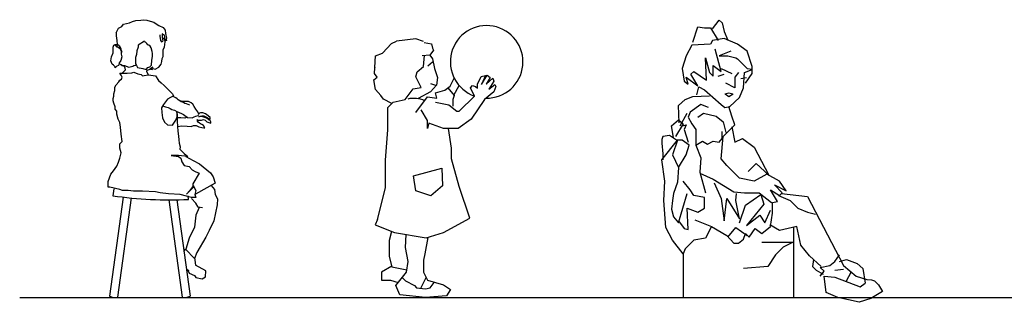
# Model space of a CAD drawing. Units: millimetres. Extents: x 2681.3 to 2698.7, y 1598.8 to 1610.1.
# Drawn here: x 2681.3 to 2684, y 1604.7 to 1605.5 of the extents above; entities that cross this region are included whole.
import ezdxf

# ---------------------------------------------------------------- set-up
doc = ezdxf.new("R2010")
doc.units = ezdxf.units.MM
doc.layers.add('people', color=7, linetype='Continuous')

msp = doc.modelspace()

# ---------------------------------------------------------------- linework, layer by layer
at = {"color": 252}
msp.add_line((2681.2617, 1604.6983), (2691.2569, 1604.6983), dxfattribs=at)
at = {"layer": 'people'}
for p, q in [((2681.579, 1605.4749), (2681.5884, 1605.4776)), ((2681.5884, 1605.4776), (2681.6024, 1605.4791)), ((2681.6024, 1605.4791), (2681.6096, 1605.4802)), ((2681.6096, 1605.4802), (2681.6194, 1605.4791)), ((2681.6194, 1605.4791), (2681.6288, 1605.4757)), ((2683.2113, 1605.4548), (2683.2304, 1605.4793)), ((2683.2304, 1605.4793), (2683.2386, 1605.4711)), ((2681.5336, 1605.4436), (2681.5397, 1605.4561)), ((2681.5397, 1605.4561), (2681.5488, 1605.4606)), ((2681.5488, 1605.4606), (2681.5537, 1605.4674)), ((2681.5537, 1605.4674), (2681.571, 1605.4715)), ((2681.571, 1605.4715), (2681.579, 1605.4749)), ((2681.6288, 1605.4757), (2681.639, 1605.4731)), ((2681.639, 1605.4731), (2681.6458, 1605.4681)), ((2681.6458, 1605.4681), (2681.653, 1605.4636)), ((2681.653, 1605.4636), (2681.6651, 1605.4587)), ((2681.6651, 1605.4587), (2681.6708, 1605.4508)), ((2681.6708, 1605.4508), (2681.6723, 1605.4414)), ((2683.1566, 1605.4165), (2683.1703, 1605.4602)), ((2683.1703, 1605.4602), (2683.1894, 1605.4575)), ((2683.1894, 1605.4575), (2683.2058, 1605.4575)), ((2683.2058, 1605.4575), (2683.2277, 1605.422)), ((2683.2386, 1605.4711), (2683.2441, 1605.4466)), ((2681.5336, 1605.4436), (2681.5336, 1605.4346)), ((2681.5336, 1605.4346), (2681.5348, 1605.4217)), ((2681.5348, 1605.4217), (2681.5359, 1605.4108)), ((2681.6575, 1605.4342), (2681.6572, 1605.4376)), ((2681.659, 1605.4217), (2681.6575, 1605.4342)), ((2681.6624, 1605.4172), (2681.659, 1605.4217)), ((2681.6689, 1605.4364), (2681.6632, 1605.4406)), ((2681.6632, 1605.4406), (2681.6632, 1605.4304)), ((2681.6632, 1605.4304), (2681.6636, 1605.4244)), ((2681.6636, 1605.4244), (2681.6647, 1605.4206)), ((2681.667, 1605.4278), (2681.6666, 1605.4293)), ((2681.67, 1605.4244), (2681.667, 1605.4278)), ((2681.6715, 1605.4251), (2681.6689, 1605.4364)), ((2681.6708, 1605.4176), (2681.67, 1605.4244)), ((2681.6745, 1605.4206), (2681.6715, 1605.4251)), ((2681.6723, 1605.4414), (2681.6753, 1605.4278)), ((2681.6753, 1605.4278), (2681.6741, 1605.4244)), ((2681.6741, 1605.4244), (2681.6745, 1605.4206)), ((2683.2113, 1605.422), (2683.2058, 1605.4111)), ((2683.2441, 1605.4274), (2683.2113, 1605.422)), ((2683.2441, 1605.4466), (2683.2551, 1605.4227)), ((2683.2824, 1605.4111), (2683.2441, 1605.4274)), ((2681.5246, 1605.4029), (2681.5265, 1605.4085)), ((2681.5246, 1605.3957), (2681.5246, 1605.4029)), ((2681.5246, 1605.3866), (2681.5246, 1605.3957)), ((2681.5265, 1605.4085), (2681.5302, 1605.41)), ((2681.5306, 1605.4074), (2681.5295, 1605.41)), ((2681.5302, 1605.41), (2681.537, 1605.4112)), ((2681.531, 1605.407), (2681.5306, 1605.4074)), ((2681.5446, 1605.3983), (2681.531, 1605.407)), ((2681.5359, 1605.4108), (2681.5344, 1605.4036)), ((2681.5344, 1605.4036), (2681.5378, 1605.4029)), ((2681.537, 1605.4112), (2681.5427, 1605.407)), ((2681.5378, 1605.4029), (2681.5442, 1605.4025)), ((2681.5427, 1605.407), (2681.5491, 1605.3885)), ((2681.5442, 1605.4025), (2681.5461, 1605.3983)), ((2681.5491, 1605.3885), (2681.5446, 1605.3983)), ((2681.5461, 1605.3983), (2681.5472, 1605.393)), ((2681.5948, 1605.4032), (2681.5918, 1605.3923)), ((2681.5956, 1605.4089), (2681.5948, 1605.4032)), ((2681.613, 1605.4202), (2681.5956, 1605.4089)), ((2681.6126, 1605.4183), (2681.6099, 1605.4183)), ((2681.6156, 1605.4172), (2681.6126, 1605.4183)), ((2681.6198, 1605.413), (2681.6156, 1605.4172)), ((2681.6228, 1605.4097), (2681.6198, 1605.413)), ((2681.6251, 1605.4081), (2681.6228, 1605.4097)), ((2681.6288, 1605.4059), (2681.6251, 1605.4081)), ((2681.6322, 1605.4014), (2681.6288, 1605.4059)), ((2681.6349, 1605.3904), (2681.6322, 1605.4014)), ((2681.6647, 1605.4206), (2681.6624, 1605.4172)), ((2681.6655, 1605.3964), (2681.6696, 1605.4032)), ((2681.6655, 1605.3919), (2681.6655, 1605.3964)), ((2681.6696, 1605.4032), (2681.67, 1605.4108)), ((2681.67, 1605.4108), (2681.6708, 1605.4176)), ((2683.1539, 1605.4083), (2683.1375, 1605.3783)), ((2683.2058, 1605.4111), (2683.1539, 1605.4083)), ((2683.2359, 1605.3346), (2683.2195, 1605.3974)), ((2683.3097, 1605.3919), (2683.2824, 1605.4111)), ((2681.5185, 1605.364), (2681.5197, 1605.3753)), ((2681.5197, 1605.3753), (2681.5246, 1605.3866)), ((2681.5495, 1605.3757), (2681.5461, 1605.3651)), ((2681.5472, 1605.393), (2681.5472, 1605.3874)), ((2681.5472, 1605.3874), (2681.5472, 1605.3832)), ((2681.5472, 1605.3832), (2681.5495, 1605.3757)), ((2681.588, 1605.3742), (2681.5877, 1605.3561)), ((2681.5903, 1605.3825), (2681.588, 1605.3742)), ((2681.5918, 1605.3923), (2681.5903, 1605.3825)), ((2681.6326, 1605.3523), (2681.6337, 1605.3663)), ((2681.6337, 1605.3663), (2681.6352, 1605.3764)), ((2681.6352, 1605.3847), (2681.6349, 1605.3904)), ((2681.6352, 1605.3764), (2681.6352, 1605.3847)), ((2681.662, 1605.3625), (2681.6626, 1605.3705)), ((2681.6626, 1605.3705), (2681.6651, 1605.377)), ((2681.6651, 1605.377), (2681.6655, 1605.3919)), ((2683.1375, 1605.3783), (2683.1265, 1605.3428)), ((2683.1922, 1605.3728), (2683.2031, 1605.3319)), ((2683.1949, 1605.31), (2683.1922, 1605.3728)), ((2683.2633, 1605.3919), (2683.2304, 1605.3783)), ((2683.2304, 1605.3783), (2683.255, 1605.3783)), ((2683.255, 1605.3783), (2683.2769, 1605.3728)), ((2683.2769, 1605.3728), (2683.2824, 1605.3701)), ((2683.2824, 1605.3701), (2683.3097, 1605.3428)), ((2683.3234, 1605.3482), (2683.3097, 1605.3919)), ((2681.5223, 1605.3553), (2681.5185, 1605.364)), ((2681.5261, 1605.3523), (2681.5223, 1605.3553)), ((2681.5302, 1605.3474), (2681.5261, 1605.3523)), ((2681.5306, 1605.3447), (2681.5302, 1605.3474)), ((2681.5355, 1605.3493), (2681.5306, 1605.3447)), ((2681.5397, 1605.3512), (2681.5355, 1605.3493)), ((2681.5408, 1605.3546), (2681.5397, 1605.3512)), ((2681.542, 1605.3591), (2681.5408, 1605.3546)), ((2681.5442, 1605.3629), (2681.542, 1605.3591)), ((2681.5423, 1605.3549), (2681.5423, 1605.3591)), ((2681.5469, 1605.3534), (2681.5423, 1605.3549)), ((2681.5461, 1605.3651), (2681.5442, 1605.3629)), ((2681.5457, 1605.3549), (2681.5499, 1605.3515)), ((2681.5503, 1605.3515), (2681.5469, 1605.3534)), ((2681.5499, 1605.3515), (2681.5563, 1605.3515)), ((2681.5563, 1605.3485), (2681.5503, 1605.3515)), ((2681.5544, 1605.3342), (2681.5593, 1605.3387)), ((2681.5563, 1605.3515), (2681.5688, 1605.347)), ((2681.5586, 1605.344), (2681.5563, 1605.3485)), ((2681.5593, 1605.3387), (2681.5586, 1605.344)), ((2681.5688, 1605.347), (2681.576, 1605.3481)), ((2681.576, 1605.3481), (2681.5805, 1605.3493)), ((2681.5805, 1605.3493), (2681.5828, 1605.3512)), ((2681.5828, 1605.3512), (2681.5877, 1605.3519)), ((2681.5877, 1605.3561), (2681.5907, 1605.3512)), ((2681.5877, 1605.3519), (2681.5892, 1605.3523)), ((2681.5907, 1605.3512), (2681.5937, 1605.3455)), ((2681.5937, 1605.3455), (2681.6081, 1605.3429)), ((2681.6081, 1605.3429), (2681.6179, 1605.3402)), ((2681.6179, 1605.3402), (2681.622, 1605.3459)), ((2681.6198, 1605.333), (2681.6201, 1605.3383)), ((2681.6201, 1605.3383), (2681.6285, 1605.3413)), ((2681.622, 1605.3459), (2681.6277, 1605.3474)), ((2681.6277, 1605.3474), (2681.6326, 1605.3523)), ((2681.6361, 1605.3467), (2681.6282, 1605.3421)), ((2681.6282, 1605.3421), (2681.6347, 1605.3398)), ((2681.6285, 1605.3413), (2681.6316, 1605.3429)), ((2681.6316, 1605.3429), (2681.6361, 1605.3467)), ((2681.6347, 1605.3398), (2681.6369, 1605.3425)), ((2681.6369, 1605.3425), (2681.6429, 1605.3414)), ((2681.6429, 1605.3414), (2681.6538, 1605.3467)), ((2681.6538, 1605.3467), (2681.6595, 1605.3546)), ((2681.6595, 1605.3546), (2681.662, 1605.3625)), ((2683.1265, 1605.3428), (2683.132, 1605.3073)), ((2683.214, 1605.351), (2683.2359, 1605.3346)), ((2683.214, 1605.3209), (2683.214, 1605.351)), ((2683.2359, 1605.3428), (2683.266, 1605.3291)), ((2683.3015, 1605.3319), (2683.3234, 1605.3401)), ((2683.3097, 1605.3428), (2683.3234, 1605.3411)), ((2683.3234, 1605.3291), (2683.3234, 1605.3482)), ((2681.5406, 1605.3052), (2681.5435, 1605.3102)), ((2681.5435, 1605.3294), (2681.5513, 1605.3301)), ((2681.547, 1605.3245), (2681.5435, 1605.3294)), ((2681.5435, 1605.3102), (2681.5484, 1605.3131)), ((2681.5506, 1605.3188), (2681.547, 1605.3245)), ((2681.5484, 1605.3131), (2681.5506, 1605.3188)), ((2681.5513, 1605.3301), (2681.5641, 1605.3301)), ((2681.5514, 1605.3304), (2681.5544, 1605.3342)), ((2681.5641, 1605.3301), (2681.5769, 1605.3309)), ((2681.5769, 1605.3309), (2681.5833, 1605.3323)), ((2681.5833, 1605.3323), (2681.5947, 1605.328)), ((2681.5947, 1605.328), (2681.6033, 1605.3259)), ((2681.6033, 1605.3259), (2681.6076, 1605.3223)), ((2681.6076, 1605.3223), (2681.6118, 1605.323)), ((2681.6118, 1605.323), (2681.6247, 1605.3252)), ((2681.6247, 1605.3252), (2681.6198, 1605.333)), ((2681.6247, 1605.3252), (2681.6439, 1605.3223)), ((2681.6439, 1605.3223), (2681.6524, 1605.3088)), ((2683.1375, 1605.3182), (2683.1703, 1605.2936)), ((2683.1429, 1605.2991), (2683.1375, 1605.3182)), ((2683.1511, 1605.3264), (2683.1593, 1605.3346)), ((2683.1703, 1605.2936), (2683.1511, 1605.3264)), ((2683.1593, 1605.3346), (2683.1949, 1605.31)), ((2683.2031, 1605.3319), (2683.214, 1605.3209)), ((2683.2277, 1605.3209), (2683.2441, 1605.3264)), ((2683.2851, 1605.3319), (2683.2742, 1605.3182)), ((2683.2742, 1605.3182), (2683.2742, 1605.3018)), ((2683.2911, 1605.315), (2683.3075, 1605.3177)), ((2683.2988, 1605.2882), (2683.3015, 1605.3319)), ((2683.3043, 1605.3018), (2683.3234, 1605.3291)), ((2681.5292, 1605.2903), (2681.5335, 1605.2967)), ((2681.5292, 1605.281), (2681.5292, 1605.2903)), ((2681.5335, 1605.2967), (2681.5406, 1605.3052)), ((2681.6524, 1605.3088), (2681.6603, 1605.3024)), ((2681.6603, 1605.3024), (2681.6681, 1605.2946)), ((2681.6681, 1605.2946), (2681.6745, 1605.2882)), ((2681.6745, 1605.2882), (2681.6852, 1605.2782)), ((2682.4839, 1605.2673), (2682.4985, 1605.2949)), ((2683.132, 1605.3073), (2683.1429, 1605.2991)), ((2683.1675, 1605.2691), (2683.173, 1605.2909)), ((2683.173, 1605.2909), (2683.1894, 1605.2827)), ((2683.1894, 1605.2827), (2683.2359, 1605.2417)), ((2683.2742, 1605.2882), (2683.2496, 1605.3018)), ((2683.2742, 1605.3018), (2683.2742, 1605.2882)), ((2683.2879, 1605.2609), (2683.2988, 1605.2882)), ((2681.5249, 1605.2583), (2681.5264, 1605.2654)), ((2681.5249, 1605.2519), (2681.5249, 1605.2583)), ((2681.5264, 1605.2718), (2681.5292, 1605.281)), ((2681.5264, 1605.2654), (2681.5264, 1605.2718)), ((2681.6781, 1605.2561), (2681.6667, 1605.2412)), ((2681.6945, 1605.2661), (2681.6781, 1605.2561)), ((2681.6852, 1605.2782), (2681.6916, 1605.2711)), ((2681.6916, 1605.2711), (2681.6945, 1605.2661)), ((2681.6956, 1605.263), (2681.6941, 1605.2637)), ((2681.6971, 1605.2622), (2681.6956, 1605.263)), ((2681.7015, 1605.26), (2681.6971, 1605.2622)), ((2681.7053, 1605.257), (2681.7015, 1605.26)), ((2681.7075, 1605.2548), (2681.7053, 1605.257)), ((2681.712, 1605.2518), (2681.7075, 1605.2548)), ((2683.2468, 1605.2718), (2683.2578, 1605.2745)), ((2683.247, 1605.2715), (2683.2574, 1605.264)), ((2683.2574, 1605.264), (2683.2697, 1605.2715)), ((2683.2578, 1605.2745), (2683.2687, 1605.2718)), ((2683.2605, 1605.2363), (2683.2879, 1605.2609)), ((2681.5264, 1605.2455), (2681.5249, 1605.2519)), ((2681.5306, 1605.2348), (2681.5264, 1605.2455)), ((2681.5306, 1605.2287), (2681.5306, 1605.2348)), ((2681.5352, 1605.223), (2681.5306, 1605.2287)), ((2681.6667, 1605.2412), (2681.661, 1605.2319)), ((2681.661, 1605.2319), (2681.6617, 1605.2191)), ((2681.6636, 1605.2377), (2681.6718, 1605.2347)), ((2681.6718, 1605.2347), (2681.6792, 1605.2332)), ((2681.6792, 1605.2332), (2681.6852, 1605.2303)), ((2681.6852, 1605.2303), (2681.6896, 1605.2273)), ((2681.6896, 1605.2273), (2681.6971, 1605.2258)), ((2681.7164, 1605.2489), (2681.712, 1605.2518)), ((2681.7194, 1605.2503), (2681.7134, 1605.2518)), ((2681.7224, 1605.2474), (2681.7164, 1605.2489)), ((2681.7231, 1605.2503), (2681.7194, 1605.2503)), ((2681.7261, 1605.2444), (2681.7224, 1605.2474)), ((2681.7365, 1605.2496), (2681.7231, 1605.2503)), ((2681.7313, 1605.2429), (2681.7261, 1605.2444)), ((2681.7402, 1605.2399), (2681.7313, 1605.2429)), ((2681.744, 1605.2459), (2681.7365, 1605.2496)), ((2681.7492, 1605.2422), (2681.744, 1605.2459)), ((2681.7529, 1605.2355), (2681.7492, 1605.2422)), ((2681.7574, 1605.228), (2681.7529, 1605.2355)), ((2681.7633, 1605.2213), (2681.7574, 1605.228)), ((2683.2359, 1605.2417), (2683.2468, 1605.2335)), ((2683.2468, 1605.2335), (2683.2605, 1605.2363)), ((2681.5352, 1605.2139), (2681.5352, 1605.223)), ((2681.5386, 1605.2002), (2681.5352, 1605.2139)), ((2681.5432, 1605.1911), (2681.5386, 1605.2002)), ((2681.6617, 1605.2191), (2681.6638, 1605.2035)), ((2681.6638, 1605.2035), (2681.6695, 1605.1921)), ((2681.6971, 1605.2258), (2681.7038, 1605.2221)), ((2681.7016, 1605.1971), (2681.7052, 1605.207)), ((2681.7038, 1605.2221), (2681.7172, 1605.2161)), ((2681.7052, 1605.2156), (2681.7044, 1605.2213)), ((2681.7044, 1605.2213), (2681.7052, 1605.2104)), ((2681.706, 1605.2042), (2681.7045, 1605.2042)), ((2681.7052, 1605.207), (2681.7052, 1605.2156)), ((2681.7052, 1605.2104), (2681.7052, 1605.1947)), ((2681.7097, 1605.2042), (2681.706, 1605.2042)), ((2681.7149, 1605.2035), (2681.7097, 1605.2042)), ((2681.7268, 1605.2027), (2681.7149, 1605.2035)), ((2681.7172, 1605.2161), (2681.7224, 1605.2132)), ((2681.7224, 1605.2132), (2681.7268, 1605.2102)), ((2681.7268, 1605.2102), (2681.7343, 1605.205)), ((2681.7328, 1605.2057), (2681.7268, 1605.2027)), ((2681.7343, 1605.205), (2681.7469, 1605.2042)), ((2681.7469, 1605.2042), (2681.7529, 1605.2072)), ((2681.7529, 1605.2072), (2681.7574, 1605.2087)), ((2681.7574, 1605.2087), (2681.7641, 1605.2102)), ((2681.7663, 1605.2139), (2681.7633, 1605.2213)), ((2681.7641, 1605.2102), (2681.7663, 1605.2139)), ((2681.7678, 1605.2169), (2681.7663, 1605.2154)), ((2681.7663, 1605.2065), (2681.77, 1605.2087)), ((2681.7715, 1605.2079), (2681.7663, 1605.2065)), ((2681.7708, 1605.2176), (2681.7678, 1605.2169)), ((2681.77, 1605.2087), (2681.7745, 1605.2094)), ((2681.7775, 1605.2176), (2681.7708, 1605.2176)), ((2681.7775, 1605.2072), (2681.7715, 1605.2079)), ((2681.7745, 1605.2094), (2681.7797, 1605.2094)), ((2681.7849, 1605.2154), (2681.7775, 1605.2176)), ((2681.7827, 1605.205), (2681.7775, 1605.2072)), ((2681.7797, 1605.2094), (2681.7879, 1605.2057)), ((2681.7872, 1605.2027), (2681.7827, 1605.205)), ((2681.7886, 1605.2124), (2681.7849, 1605.2154)), ((2681.7924, 1605.1998), (2681.7872, 1605.2027)), ((2681.7879, 1605.2057), (2681.7946, 1605.2012)), ((2681.7924, 1605.2094), (2681.7886, 1605.2124)), ((2681.7976, 1605.205), (2681.7924, 1605.2094)), ((2681.7953, 1605.1975), (2681.7924, 1605.1998)), ((2681.7946, 1605.2012), (2681.7976, 1605.1998)), ((2681.7976, 1605.1998), (2681.7976, 1605.205)), ((2681.5454, 1605.1774), (2681.5432, 1605.1911)), ((2681.5477, 1605.158), (2681.5454, 1605.1774)), ((2681.6695, 1605.1921), (2681.6774, 1605.1842)), ((2681.6774, 1605.1842), (2681.6916, 1605.1835)), ((2681.6916, 1605.1835), (2681.7016, 1605.1971)), ((2681.7052, 1605.1947), (2681.7059, 1605.1791)), ((2681.7059, 1605.1791), (2681.7066, 1605.1662)), ((2681.7082, 1605.1797), (2681.7164, 1605.1812)), ((2681.7164, 1605.1812), (2681.7328, 1605.1804)), ((2681.7328, 1605.1804), (2681.744, 1605.1797)), ((2681.744, 1605.1797), (2681.7514, 1605.1819)), ((2681.7514, 1605.1819), (2681.7589, 1605.1827)), ((2681.7589, 1605.1827), (2681.7656, 1605.1782)), ((2681.7618, 1605.1975), (2681.7611, 1605.199)), ((2681.7611, 1605.199), (2681.7641, 1605.1975)), ((2681.7626, 1605.1946), (2681.7618, 1605.1975)), ((2681.7641, 1605.1916), (2681.7626, 1605.1946)), ((2681.7641, 1605.1975), (2681.77, 1605.1975)), ((2681.7678, 1605.1886), (2681.7641, 1605.1916)), ((2681.7656, 1605.1782), (2681.7745, 1605.1767)), ((2681.7708, 1605.1871), (2681.7678, 1605.1886)), ((2681.77, 1605.1975), (2681.773, 1605.1975)), ((2681.7745, 1605.1849), (2681.7708, 1605.1871)), ((2681.773, 1605.1975), (2681.779, 1605.199)), ((2681.779, 1605.1827), (2681.7745, 1605.1849)), ((2681.7745, 1605.1767), (2681.7797, 1605.176)), ((2681.779, 1605.199), (2681.7834, 1605.1975)), ((2681.7827, 1605.176), (2681.779, 1605.1827)), ((2681.7797, 1605.176), (2681.7827, 1605.176)), ((2681.7834, 1605.1975), (2681.7886, 1605.1923)), ((2681.7886, 1605.1923), (2681.7998, 1605.1893)), ((2681.7976, 1605.196), (2681.7953, 1605.1975)), ((2681.7998, 1605.1923), (2681.7976, 1605.196)), ((2681.7998, 1605.1893), (2681.7998, 1605.1923)), ((2681.55, 1605.1375), (2681.5477, 1605.158)), ((2681.7066, 1605.1662), (2681.7087, 1605.1527)), ((2681.7087, 1605.1527), (2681.7098, 1605.1421)), ((2681.5432, 1605.1307), (2681.55, 1605.1375)), ((2681.5432, 1605.1181), (2681.5432, 1605.1307)), ((2681.5477, 1605.1056), (2681.5432, 1605.1181)), ((2681.7098, 1605.1421), (2681.7109, 1605.133)), ((2681.7109, 1605.133), (2681.7132, 1605.1227)), ((2681.7132, 1605.1227), (2681.7121, 1605.1158)), ((2681.5397, 1605.0793), (2681.5432, 1605.0908)), ((2681.5432, 1605.0908), (2681.5477, 1605.1056)), ((2681.7087, 1605.0976), (2681.6881, 1605.0976)), ((2681.6881, 1605.0976), (2681.7087, 1605.0953)), ((2681.7349, 1605.0953), (2681.7087, 1605.0976)), ((2681.7087, 1605.0953), (2681.7155, 1605.0908)), ((2681.7121, 1605.1158), (2681.7246, 1605.1033)), ((2681.7155, 1605.0908), (2681.7178, 1605.0805)), ((2681.7246, 1605.1033), (2681.7349, 1605.0953)), ((2681.729, 1605.0947), (2681.7501, 1605.0836)), ((2681.526, 1605.0543), (2681.5352, 1605.0679)), ((2681.5352, 1605.0679), (2681.5397, 1605.0793)), ((2681.7178, 1605.0805), (2681.7246, 1605.0702)), ((2681.7246, 1605.0702), (2681.7383, 1605.0668)), ((2681.7383, 1605.0668), (2681.7475, 1605.0577)), ((2681.7501, 1605.0836), (2681.7678, 1605.0747)), ((2681.7678, 1605.0747), (2681.7989, 1605.0492)), ((2682.3701, 1605.0408), (2682.4498, 1605.0619)), ((2682.4498, 1605.0619), (2682.4521, 1605.0127)), ((2681.5112, 1605.0246), (2681.518, 1605.0451)), ((2681.518, 1605.0451), (2681.526, 1605.0543)), ((2681.7475, 1605.0577), (2681.7555, 1605.0531)), ((2681.7669, 1605.0486), (2681.7486, 1605.0178)), ((2681.7555, 1605.0531), (2681.7669, 1605.0486)), ((2681.7989, 1605.0492), (2681.8067, 1605.0381)), ((2681.8067, 1605.0381), (2681.8123, 1605.0203)), ((2682.3771, 1604.9987), (2682.3701, 1605.0408)), ((2681.5112, 1605.0086), (2681.5112, 1605.0246)), ((2681.5158, 1605.0086), (2681.5112, 1605.0086)), ((2681.5432, 1605.0018), (2681.5158, 1605.0086)), ((2681.7315, 1604.9893), (2681.752, 1605.0098)), ((2681.7486, 1605.0109), (2681.7395, 1604.9984)), ((2681.7486, 1605.0178), (2681.7486, 1605.0109)), ((2681.752, 1605.0098), (2681.7497, 1605.0132)), ((2681.7497, 1605.0132), (2681.7577, 1604.9995)), ((2681.8123, 1605.0203), (2681.7567, 1604.9893)), ((2681.8003, 1605.0137), (2681.8096, 1605.0026)), ((2682.4521, 1605.0127), (2682.4193, 1604.9846)), ((2681.5529, 1604.9809), (2681.5145, 1604.7022)), ((2681.5263, 1605.0043), (2681.5236, 1604.9846)), ((2681.5752, 1604.9783), (2681.5367, 1604.6991)), ((2681.5511, 1604.9995), (2681.5432, 1605.0018)), ((2681.5671, 1604.9995), (2681.5511, 1604.9995)), ((2681.582, 1604.9972), (2681.5671, 1604.9995)), ((2681.59, 1604.9972), (2681.582, 1604.9972)), ((2681.6071, 1604.9972), (2681.59, 1604.9972)), ((2681.6436, 1604.9961), (2681.6071, 1604.9972)), ((2681.6573, 1604.9927), (2681.6436, 1604.9961)), ((2681.6801, 1604.9904), (2681.6573, 1604.9927)), ((2681.7132, 1604.9881), (2681.6801, 1604.9904)), ((2681.7452, 1604.9801), (2681.7132, 1604.9881)), ((2681.7395, 1604.9984), (2681.7315, 1604.9893)), ((2681.7373, 1604.9742), (2681.736, 1604.9846)), ((2681.7577, 1604.9801), (2681.7452, 1604.9801)), ((2681.7577, 1604.9995), (2681.7543, 1604.9881)), ((2681.7543, 1604.9881), (2681.7577, 1604.9801)), ((2681.8096, 1605.0026), (2681.8118, 1604.9881)), ((2681.8118, 1604.9881), (2681.8185, 1604.9759)), ((2682.4193, 1604.9846), (2682.3771, 1604.9987)), ((2683.3972, 1604.985), (2683.4301, 1604.9714)), ((2681.6813, 1604.9729), (2681.719, 1604.6991)), ((2681.7039, 1604.9731), (2681.7412, 1604.7022)), ((2681.7578, 1604.9637), (2681.7456, 1604.977)), ((2681.7645, 1604.9526), (2681.7578, 1604.9637)), ((2681.7667, 1604.9515), (2681.7578, 1604.9304)), ((2681.7767, 1604.9504), (2681.7645, 1604.9526)), ((2681.8174, 1604.9593), (2681.8085, 1604.9138)), ((2681.8185, 1604.9759), (2681.8174, 1604.9593)), ((2683.4301, 1604.9714), (2683.4519, 1604.9495)), ((2681.7578, 1604.9304), (2681.7534, 1604.8961)), ((2683.4519, 1604.9495), (2683.4793, 1604.9386)), ((2683.4793, 1604.9386), (2683.5012, 1604.9332)), ((2681.7534, 1604.8961), (2681.739, 1604.865)), ((2681.8085, 1604.9138), (2681.7952, 1604.8872)), ((2682.2686, 1604.9179), (2682.2622, 1604.9023)), ((2681.7852, 1604.8683), (2681.7607, 1604.825)), ((2681.7952, 1604.8872), (2681.7852, 1604.8683)), ((2681.739, 1604.865), (2681.729, 1604.8339)), ((2681.7276, 1604.8338), (2681.7231, 1604.8277)), ((2681.7284, 1604.8338), (2681.7534, 1604.8077)), ((2681.7607, 1604.825), (2681.7533, 1604.8077)), ((2681.754, 1604.8104), (2681.7563, 1604.7893)), ((2681.7859, 1604.7737), (2681.7564, 1604.7896)), ((2681.7321, 1604.7749), (2681.7382, 1604.7734)), ((2681.7337, 1604.7767), (2681.7383, 1604.7669)), ((2681.7382, 1604.7734), (2681.7337, 1604.7767)), ((2681.7383, 1604.7669), (2681.7534, 1604.7601)), ((2681.7534, 1604.7601), (2681.7579, 1604.7548)), ((2681.7753, 1604.751), (2681.7851, 1604.7563)), ((2681.7851, 1604.7563), (2681.7859, 1604.7737)), ((2681.7579, 1604.7548), (2681.7753, 1604.751))]:
    msp.add_line(p, q, dxfattribs=at)
for points in [[(2682.3987, 1605.4191), (2682.3764, 1605.4265), (2682.3219, 1605.4193)], [(2682.3095, 1605.2447), (2682.2857, 1605.2565), (2682.2782, 1605.2665), (2682.2633, 1605.2839), (2682.2583, 1605.3113), (2682.2683, 1605.3188), (2682.2608, 1605.3287), (2682.2633, 1605.3785), (2682.2832, 1605.386), (2682.3082, 1605.4134), (2682.3219, 1605.4193)], [(2682.4006, 1605.4156), (2682.4206, 1605.4127), (2682.4234, 1605.3999), (2682.4263, 1605.3942), (2682.4163, 1605.38), (2682.3949, 1605.3786)], [(2682.2686, 1604.9179), (2682.2909, 1605.007), (2682.2909, 1605.085), (2682.2983, 1605.1704), (2682.2983, 1605.2335), (2682.3132, 1605.2483), (2682.3467, 1605.2558), (2682.369, 1605.2855), (2682.3913, 1605.2892), (2682.3764, 1605.3189), (2682.3801, 1605.3337), (2682.3987, 1605.3486), (2682.4012, 1605.379)], [(2682.4163, 1605.38), (2682.4234, 1605.37), (2682.4291, 1605.343), (2682.4334, 1605.3316), (2682.4377, 1605.3173), (2682.4348, 1605.296), (2682.4177, 1605.2775), (2682.3834, 1605.2579)], [(2682.2616, 1605.3459), (2682.2611, 1605.3449), (2682.2616, 1605.3444)], [(2682.4106, 1605.3501), (2682.4234, 1605.3615)], [(2682.3764, 1605.2186), (2682.4099, 1605.2632), (2682.4359, 1605.2595), (2682.4322, 1605.2743), (2682.4582, 1605.2818), (2682.4731, 1605.2929), (2682.4842, 1605.3152), (2682.4842, 1605.3167)], [(2682.4991, 1605.2224), (2682.5421, 1605.2653), (2682.5304, 1605.2888), (2682.5361, 1605.2945), (2682.5446, 1605.2917), (2682.5503, 1605.2874), (2682.5503, 1605.2988), (2682.5603, 1605.3202), (2682.5731, 1605.323), (2682.5617, 1605.2974), (2682.5774, 1605.3244), (2682.586, 1605.3173), (2682.5746, 1605.2988), (2682.5931, 1605.3159), (2682.596, 1605.3074), (2682.5817, 1605.2846), (2682.5988, 1605.2974), (2682.6017, 1605.2917), (2682.596, 1605.2775), (2682.5696, 1605.2555), (2682.5326, 1605.2001), (2682.4954, 1605.1741), (2682.4545, 1605.1741), (2682.4136, 1605.1889), (2682.4099, 1605.1741), (2682.4099, 1605.1964), (2682.3913, 1605.2261)], [(2682.4177, 1605.3002), (2682.432, 1605.296)], [(2682.4666, 1605.288), (2682.4842, 1605.2669), (2682.4805, 1605.2558), (2682.4805, 1605.2372)], [(2683.1183, 1605.1899), (2683.1156, 1605.239), (2683.1347, 1605.2554), (2683.1566, 1605.2636), (2683.2031, 1605.2663)], [(2682.4322, 1605.2483), (2682.4694, 1605.2409), (2682.4917, 1605.2224), (2682.4991, 1605.2224)], [(2683.2004, 1605.2335), (2683.1785, 1605.2417), (2683.1484, 1605.2199), (2683.1429, 1605.2062), (2683.1539, 1605.1871), (2683.1648, 1605.1707), (2683.1648, 1605.127), (2683.1839, 1605.138), (2683.1976, 1605.1298), (2683.214, 1605.138), (2683.2304, 1605.1352), (2683.2386, 1605.1462), (2683.2386, 1605.1653)], [(2683.1621, 1604.9168), (2683.2086, 1604.8976), (2683.2523, 1604.8731), (2683.2715, 1604.8512), (2683.2851, 1604.8512), (2683.2988, 1604.8621), (2683.3043, 1604.8785), (2683.3152, 1604.8676), (2683.3316, 1604.8922), (2683.3508, 1604.8785), (2683.3754, 1604.8976), (2683.3808, 1604.9359), (2683.3808, 1604.9659), (2683.3945, 1604.9687), (2683.3754, 1605.0014), (2683.4, 1604.985), (2683.4082, 1604.9932), (2683.3863, 1605.0151), (2683.4191, 1604.9987), (2683.4, 1605.026), (2683.3644, 1605.0451), (2683.3289, 1605.026), (2683.2879, 1605.0342), (2683.2523, 1605.0697), (2683.2359, 1605.0888), (2683.2414, 1605.1516), (2683.2742, 1605.1844), (2683.266, 1605.209), (2683.2578, 1605.2363)], [(2683.1211, 1605.1817), (2683.1402, 1605.2172)], [(2683.1703, 1605.2062), (2683.1867, 1605.2172), (2683.2222, 1605.209), (2683.2414, 1605.1926), (2683.2496, 1605.1625)], [(2682.2622, 1604.9023), (2682.3169, 1604.8808), (2682.4061, 1604.866), (2682.4545, 1604.8808), (2682.5288, 1604.9217), (2682.4991, 1605.0108), (2682.4768, 1605.0887), (2682.4768, 1605.1184), (2682.4682, 1605.1741)], [(2683.1019, 1605.1489), (2683.0964, 1605.1817), (2683.1156, 1605.198), (2683.1293, 1605.1871), (2683.1074, 1605.1516)], [(2683.1265, 1605.1817), (2683.1375, 1605.1844), (2683.132, 1605.1707), (2683.1429, 1605.1352)], [(2683.266, 1605.1789), (2683.2742, 1605.1352), (2683.2961, 1605.1462), (2683.3289, 1605.1216), (2683.3699, 1605.0424), (2683.3344, 1605.0752), (2683.3125, 1605.0533)], [(2683.2086, 1604.8976), (2683.1922, 1604.8649), (2683.1593, 1604.8594), (2683.1347, 1604.8348), (2683.1293, 1604.8212), (2683.0992, 1604.8594), (2683.08, 1604.8949), (2683.0746, 1604.9714), (2683.0773, 1605.026), (2683.0691, 1605.0861), (2683.1128, 1605.1407), (2683.0992, 1605.0997), (2683.1156, 1605.0642), (2683.1375, 1605.0997), (2683.1457, 1605.127), (2683.1265, 1605.1407), (2683.1101, 1605.1407), (2683.091, 1605.1544), (2683.0718, 1605.1516), (2683.0691, 1605.1434), (2683.0691, 1605.1325), (2683.0718, 1605.1025), (2683.0718, 1605.0861)], [(2683.1648, 1605.127), (2683.1785, 1605.0915), (2683.1757, 1605.0506), (2683.1922, 1604.9932)], [(2683.1156, 1605.0642), (2683.1128, 1605.0233), (2683.1019, 1604.9905), (2683.0992, 1604.9714), (2683.0964, 1604.9468), (2683.1019, 1604.925), (2683.1156, 1604.9086), (2683.1402, 1604.9905)], [(2683.1757, 1605.0478), (2683.214, 1605.0315), (2683.2715, 1604.996), (2683.3015, 1604.9932), (2683.3426, 1604.9932), (2683.3781, 1604.9659)], [(2683.1156, 1604.914), (2683.132, 1604.8922), (2683.1429, 1604.8895), (2683.1402, 1604.9495), (2683.1703, 1604.9386), (2683.1894, 1604.9495), (2683.1894, 1604.9796), (2683.1593, 1604.985), (2683.1484, 1605.0014), (2683.1293, 1605.026)], [(2683.2168, 1605.0205), (2683.2359, 1604.9768), (2683.2441, 1604.914), (2683.2523, 1604.9768), (2683.2879, 1604.9195), (2683.2769, 1604.9714), (2683.2797, 1604.9905)], [(2683.2879, 1604.9086), (2683.3043, 1604.9577), (2683.348, 1604.9878), (2683.3562, 1604.9605), (2683.307, 1604.9004), (2683.3453, 1604.9304), (2683.359, 1604.9086), (2683.3754, 1604.9441)], [(2683.4055, 1604.9905), (2683.4793, 1604.9823), (2683.5805, 1604.7884), (2683.616, 1604.7584), (2683.6465, 1604.7489), (2683.6595, 1604.7482), (2683.668, 1604.7447), (2683.6789, 1604.7338), (2683.6898, 1604.7147), (2683.657, 1604.6956), (2683.6242, 1604.6846), (2683.5641, 1604.6983), (2683.5312, 1604.7119), (2683.5258, 1604.7584), (2683.5559, 1604.7556), (2683.627, 1604.7283), (2683.6414, 1604.7388)], [(2683.1293, 1604.8239), (2683.1293, 1604.6983), (2683.441, 1604.6983), (2683.441, 1604.8958)], [(2683.255, 1604.8676), (2683.2769, 1604.8949), (2683.3097, 1604.8731)], [(2683.5176, 1604.7857), (2683.4848, 1604.8157), (2683.4601, 1604.8458), (2683.4492, 1604.8976), (2683.4, 1604.8867), (2683.3726, 1604.9031)], [(2682.3084, 1604.8841), (2682.302, 1604.8585), (2682.302, 1604.814), (2682.3095, 1604.7843), (2682.3513, 1604.7759)], [(2682.4108, 1604.8674), (2682.4024, 1604.8214), (2682.3987, 1604.8029), (2682.3987, 1604.7769), (2682.3987, 1604.7694), (2682.4061, 1604.7546), (2682.4099, 1604.7472), (2682.4544, 1604.7339), (2682.4741, 1604.7208), (2682.4632, 1604.7033), (2682.4041, 1604.6978), (2682.3319, 1604.7055), (2682.3319, 1604.7055), (2682.3206, 1604.7323), (2682.3504, 1604.7694), (2682.3549, 1604.7994), (2682.3472, 1604.8388), (2682.3491, 1604.8755)], [(2683.3508, 1604.854), (2683.4383, 1604.854), (2683.4109, 1604.8403), (2683.389, 1604.8185), (2683.3672, 1604.7857), (2683.2988, 1604.7802)], [(2683.5148, 1604.7584), (2683.5258, 1604.772), (2683.5148, 1604.783), (2683.5422, 1604.7884), (2683.5559, 1604.7993), (2683.5695, 1604.8185)], [(2682.309, 1604.7862), (2682.2797, 1604.7694), (2682.2797, 1604.7472), (2682.3058, 1604.7472), (2682.3269, 1604.7401)], [(2683.4957, 1604.8048), (2683.493, 1604.7857), (2683.5039, 1604.7748), (2683.523, 1604.7638)], [(2683.5695, 1604.7993), (2683.5887, 1604.8048), (2683.6187, 1604.7939), (2683.6352, 1604.7802), (2683.6414, 1604.7388)], [(2683.5559, 1604.7748), (2683.5805, 1604.7775)], [(2683.5887, 1604.7447), (2683.6023, 1604.7693)], [(2682.3384, 1604.7545), (2682.3472, 1604.7448), (2682.3727, 1604.7323), (2682.3789, 1604.7251), (2682.4041, 1604.7229), (2682.4172, 1604.7251), (2682.4282, 1604.7404)], [(2682.3909, 1604.7241), (2682.4061, 1604.7546)]]:
    msp.add_lwpolyline(points, dxfattribs=at)
for centre, radius, start, end in [((2682.5761, 1605.3615), 0.1022, 268.9282, 250.5095), ((2682.3715, 1605.186), 0.0728, 65.4958, 103.8379), ((2681.6847, 1606.0855), 1.1125, 261.6757, 272.7105), ((2681.5291, 1604.726), 0.0279, 238.489, 285.8453), ((2681.7266, 1604.726), 0.0279, 254.1547, 301.511)]:
    msp.add_arc(centre, radius, start, end, dxfattribs=at)

doc.saveas('drawing.dxf')
